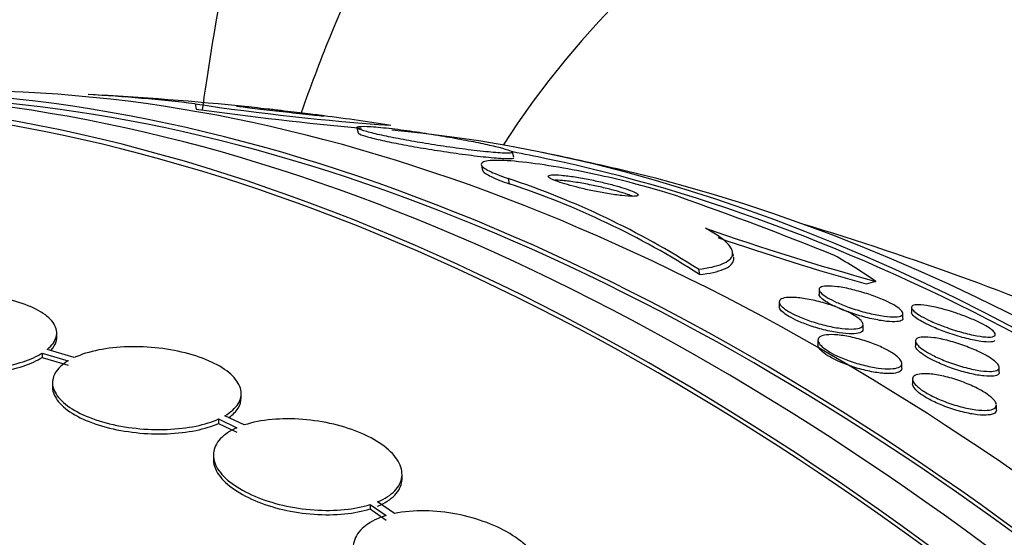
# Model space of a CAD drawing. Units: millimetres. Extents: x 0 to 835, y 0 to 1165.
# Drawn here: x 230 to 239, y 341 to 346 of the extents above; entities that cross this region are included whole.
import ezdxf
from ezdxf import colors
from ezdxf.entities.mleader import LeaderData, LeaderLine
from ezdxf.math import Vec2, Vec3

# ---------------------------------------------------------------- set-up
doc = ezdxf.new("R2010")
doc.units = ezdxf.units.MM
doc.layers.add('DV7_Défaut', color=7, linetype='Continuous')
doc.layers.add('Défaut', color=7, linetype='Continuous')

# ---------------------------------------------------------------- blocks, each defined once
blk = doc.blocks.new('_DOT')
at = {"color": 0}
blk.add_line((0, 0), (-1, 0), dxfattribs=at)
at = {"color": 0, "const_width": 0.333}
blk.add_lwpolyline([(-0.1665, 0, 1), (0.1665, 0, 1)], format="xyb", close=True, dxfattribs=at)
blk = doc.blocks.new('SE6')
at = {"layer": 'DV7_Défaut', "color": 7, "linetype": 'Continuous'}
for p, q in [((231.5838, 345.1987), (231.5949, 345.1483)), ((233.1282, 344.968), (233.1385, 344.9212)), ((234.6238, 344.6892), (234.6128, 344.7387)), ((234.3148, 344.6114), (234.326, 344.561)), ((234.5694, 344.4854), (234.5806, 344.435)), ((236.7202, 343.7459), (236.7087, 343.7975)), ((236.3859, 343.6191), (236.3972, 343.5682)), ((237.5365, 343.4258), (237.5365, 343.3788)), ((237.1563, 343.3064), (237.1563, 343.2615)), ((238.4185, 343.2534), (238.4185, 343.206)), ((238.3365, 343.1509), (238.3365, 343.1964)), ((237.9563, 343.0452), (237.9563, 343.0915)), ((230.2638, 342.9689), (230.2638, 343.0107)), ((237.5263, 342.9431), (237.5263, 342.8967)), ((238.4558, 342.9339), (238.4558, 342.8869)), ((230.125, 342.8185), (230.125, 342.7769)), ((230.125, 342.8185), (230.372, 342.7436)), ((230.125, 342.7769), (230.372, 342.702)), ((230.4317, 342.7752), (230.1736, 342.8534)), ((238.3263, 342.6752), (238.3263, 342.7195)), ((239.2558, 342.6354), (239.2558, 342.6806)), ((230.2236, 342.536), (230.2236, 342.4945)), ((238.4288, 342.5699), (238.4288, 342.525)), ((232.0236, 342.3905), (232.0236, 342.4321)), ((239.2288, 342.2762), (239.2288, 342.3224)), ((232.0534, 342.1322), (231.868, 342.2204)), ((231.8072, 342.1893), (231.8072, 342.1478)), ((231.8072, 342.1893), (231.9831, 342.1056)), ((231.8072, 342.1478), (231.9831, 342.0641)), ((231.7583, 341.8455), (231.7583, 341.8042)), ((233.5583, 341.6203), (233.5583, 341.6619)), ((233.2533, 341.3722), (233.2533, 341.3307)), ((233.2533, 341.3722), (233.4061, 341.2662)), ((233.4857, 341.2865), (233.3247, 341.3982)), ((233.2533, 341.3307), (233.4061, 341.2247))]:
    blk.add_line(p, q, dxfattribs=at)
for centre, radius, start, end in [((229.1228, 316.7736), 28.55, 84.03462, 87.10753), ((229.7132, 329.5603), 15.7499, 83.17907, 86.89574), ((235.1931, 369.4431), 24.5116, 261.53237, 265.92314), ((236.1447, 377.6528), 32.8214, 262.03177, 264.80191), ((229.1228, 316.7736), 28.55, 81.30946, 82.6684), ((229.1228, 316.7736), 28.5, 78.23405, 78.89131), ((229.1228, 316.7736), 28.55, 76.6564, 78.3236), ((232.0568, 336.8793), 8.0104, 57.28633, 71.71935), ((232.0658, 336.8278), 8.0122, 57.27528, 71.70742), ((224.7146, 311.6209), 34.6489, 68.02013, 70.6356), ((244.8017, 367.9569), 25.3604, 250.77871, 254.6296), ((229.1228, 316.7736), 28.5, 66.49, 73.1572), ((244.8467, 367.964), 25.4271, 251.00473, 254.35007)]:
    blk.add_arc(centre, radius, start, end, dxfattribs=at)
for centre, major_axis, ratio, start_param, end_param in [((253.8067, 331.0249), (-15, 25.9808), 0.57735, 3.141943, 6.284431), ((250.9782, 329.3919), (-13, 22.5167), 0.57735, 3.141827, 6.279788), ((248.5034, 327.963), (11.25, -19.4856), 0.57735, 0, 3.429405), ((236.0171, 320.7541), (13.4168, -23.2385), 0.57735, 0.180825, 2.960768), ((236.0171, 320.7541), (13.3902, -23.1925), 0.57735, 0.26037, 2.881222), ((236.9009, 321.2644), (13.1729, -22.8162), 0.57735, 0.274513, 2.86708), ((236.4767, 321.0194), (13.2942, -23.0262), 0.57735, 0.280237, 2.861356), ((237.608, 321.6726), (12.9528, -22.4349), 0.57735, 0.333705, 2.807888), ((236.9009, 321.2644), (13.1458, -22.7692), 0.57735, 0.342208, 2.799385), ((240.0829, 323.1015), (11.988, -20.7639), 0.57735, 0.565025, 2.75744), ((240.0829, 323.1015), (-11.9583, 20.7123), 0.57735, 5.526382, 5.807141), ((240.4365, 323.3056), (11.8227, -20.4775), 0.57735, 0.498917, 2.642675), ((224.3494, 338.3343), (15.0974, 3.3425), 0.391646, 0.350444, 0.408703), ((237.6798, 344.2112), (1.9516, 0.4321), 0.391646, -1.499537, -1.451689)]:
    blk.add_ellipse(centre, major_axis=major_axis, ratio=ratio, start_param=start_param, end_param=end_param, dxfattribs=at)
for points, knots in [([(238.7921, 356.9762), (238.6141, 356.8792), (238.0842, 356.588), (237.1691, 355.9073), (236.1384, 354.9885), (235.1945, 353.9409), (234.3483, 352.786), (233.6007, 351.5218), (232.9558, 350.1527), (232.4175, 348.6824), (231.9901, 347.1169), (231.763, 345.9172), (231.6668, 345.2478), (231.6523, 345.1415)], [0, 0, 0, 0, 0.040208, 0.140741, 0.241269, 0.34234, 0.44446, 0.54803, 0.653307, 0.760371, 0.869117, 0.979287, 1, 1, 1, 1]), ([(238.0383, 351.9332), (237.9843, 351.9059), (237.5754, 351.6992), (236.8033, 351.1477), (235.8233, 350.3212), (234.9307, 349.3602), (234.1358, 348.2939), (233.4395, 347.1185), (232.9406, 346.0432), (232.6811, 345.3569), (232.5956, 345.1129)], [0, 0, 0, 0, 0.0188843, 0.1663955, 0.3136721, 0.4615503, 0.6109191, 0.7624963, 0.9167464, 1, 1, 1, 1]), ([(231.976, 345.1791), (231.976, 345.1788), (231.9787, 345.1782), (231.9844, 345.1772), (231.9943, 345.1755), (232.0136, 345.1728), (232.0412, 345.1692), (232.065, 345.1661), (232.0959, 345.1622), (232.1308, 345.158), (232.163, 345.1541), (232.1996, 345.1498), (232.2374, 345.1454), (232.2755, 345.1409), (232.3159, 345.1363), (232.3555, 345.1318), (232.3983, 345.127), (232.4413, 345.1222), (232.4817, 345.1177), (232.5271, 345.1127), (232.5704, 345.108), (232.609, 345.1038), (232.6523, 345.0992), (232.6909, 345.0951), (232.7222, 345.0919), (232.7559, 345.0884), (232.7821, 345.0858), (232.7981, 345.0843), (232.8101, 345.0832), (232.8166, 345.0828), (232.8165, 345.0831)], [0, 0, 0, 0, 0.063923, 0.063923, 0.063923, 0.175252, 0.175252, 0.175252, 0.271199, 0.271199, 0.271199, 0.359322, 0.359322, 0.359322, 0.448088, 0.448088, 0.448088, 0.544057, 0.544057, 0.544057, 0.651708, 0.651708, 0.651708, 0.772462, 0.772462, 0.772462, 0.902442, 0.902442, 0.902442, 1, 1, 1, 1]), ([(232.8165, 345.0831), (232.8165, 345.0834), (232.8094, 345.0845), (232.7951, 345.0864), (232.7807, 345.0884), (232.7583, 345.0912), (232.7295, 345.0948), (232.7031, 345.0981), (232.6706, 345.1021), (232.6348, 345.1064), (232.601, 345.1105), (232.5635, 345.115), (232.5254, 345.1195), (232.486, 345.1242), (232.445, 345.129), (232.4051, 345.1337), (232.3613, 345.1388), (232.3179, 345.1438), (232.2776, 345.1484), (232.232, 345.1535), (232.1892, 345.1583), (232.1517, 345.1624), (232.1099, 345.167), (232.0736, 345.1708), (232.0454, 345.1736), (232.0157, 345.1765), (231.9942, 345.1785), (231.9836, 345.1791)], [0, 0, 0, 0, 0.107167, 0.107167, 0.107167, 0.215022, 0.215022, 0.215022, 0.313803, 0.313803, 0.313803, 0.406889, 0.406889, 0.406889, 0.502854, 0.502854, 0.502854, 0.608317, 0.608317, 0.608317, 0.727392, 0.727392, 0.727392, 0.860107, 0.860107, 0.860107, 1, 1, 1, 1]), ([(234.6129, 344.7346), (234.6154, 344.7389), (234.6063, 344.7453), (234.5848, 344.7534), (234.5632, 344.7616), (234.5285, 344.772), (234.483, 344.7835), (234.4405, 344.7943), (234.3875, 344.8065), (234.3287, 344.819), (234.2717, 344.8312), (234.2078, 344.8439), (234.1423, 344.8563), (234.0732, 344.8694), (234.0005, 344.8823), (233.9293, 344.8943), (233.8503, 344.9076), (233.7712, 344.92), (233.6969, 344.9309), (233.6133, 344.9432), (233.5337, 344.9538), (233.4633, 344.9621), (233.386, 344.9711), (233.3177, 344.9777), (233.2639, 344.9811), (233.2088, 344.9846), (233.1674, 344.985), (233.1455, 344.9818), (233.125, 344.9788), (233.1211, 344.9726), (233.1368, 344.9635), (233.1505, 344.9556), (233.1797, 344.9451), (233.2227, 344.9331), (233.2605, 344.9226), (233.31, 344.9105), (233.3668, 344.8981), (233.4206, 344.8863), (233.4823, 344.8738), (233.5467, 344.8617), (233.6131, 344.8492), (233.6839, 344.8367), (233.7541, 344.825), (233.8308, 344.8122), (233.9086, 344.8001), (233.9825, 344.7892), (234.0653, 344.7771), (234.1452, 344.7663), (234.2172, 344.7575), (234.2971, 344.7476), (234.3694, 344.7399), (234.4287, 344.7348), (234.4912, 344.7294), (234.5412, 344.7268), (234.5729, 344.7275), (234.5964, 344.728), (234.6104, 344.7304), (234.6129, 344.7346)], [0, 0, 0, 0, 0.048296, 0.048296, 0.048296, 0.096854, 0.096854, 0.096854, 0.142117, 0.142117, 0.142117, 0.185964, 0.185964, 0.185964, 0.232133, 0.232133, 0.232133, 0.283389, 0.283389, 0.283389, 0.341158, 0.341158, 0.341158, 0.404609, 0.404609, 0.404609, 0.469779, 0.469779, 0.469779, 0.530798, 0.530798, 0.530798, 0.583995, 0.583995, 0.583995, 0.630625, 0.630625, 0.630625, 0.674699, 0.674699, 0.674699, 0.720068, 0.720068, 0.720068, 0.769634, 0.769634, 0.769634, 0.825233, 0.825233, 0.825233, 0.886956, 0.886956, 0.886956, 0.952064, 0.952064, 0.952064, 1, 1, 1, 1]), ([(233.1384, 344.9219), (233.1397, 344.9158), (233.1566, 344.9069), (233.1891, 344.8961), (233.2182, 344.8864), (233.2607, 344.8748), (233.313, 344.8624), (233.3607, 344.851), (233.4179, 344.8387), (233.4795, 344.8264), (233.5408, 344.8141), (233.608, 344.8015), (233.676, 344.7896), (233.7487, 344.7768), (233.8239, 344.7644), (233.8967, 344.7531), (233.9777, 344.7405), (234.0576, 344.7289), (234.1314, 344.7189), (234.214, 344.7078), (234.291, 344.6985), (234.3574, 344.6914), (234.4291, 344.6838), (234.4904, 344.6787), (234.5355, 344.6767), (234.5808, 344.6747), (234.611, 344.6757), (234.6211, 344.6802), (234.6238, 344.6814), (234.625, 344.6829), (234.6247, 344.6847)], [0, 0, 0, 0, 0.1099906, 0.1099906, 0.1099906, 0.2079729, 0.2079729, 0.2079729, 0.2972667, 0.2972667, 0.2972667, 0.3861634, 0.3861634, 0.3861634, 0.4813004, 0.4813004, 0.4813004, 0.5873389, 0.5873389, 0.5873389, 0.7061808, 0.7061808, 0.7061808, 0.834924, 0.834924, 0.834924, 0.9644177, 0.9644177, 0.9644177, 1, 1, 1, 1]), ([(236.2033, 344.3097), (236.155, 344.3266), (236.1006, 344.3442), (236.0426, 344.3618), (235.9573, 344.3877), (235.8624, 344.4142), (235.7652, 344.4392), (235.662, 344.4659), (235.5539, 344.4916), (235.4481, 344.5149), (235.3285, 344.5411), (235.2089, 344.5649), (235.097, 344.5848), (234.9719, 344.6071), (234.853, 344.6251), (234.7491, 344.6376), (234.6387, 344.6509), (234.5419, 344.6583), (234.4688, 344.6587), (234.3977, 344.6591), (234.3468, 344.6529), (234.3251, 344.6399), (234.3057, 344.6284), (234.3091, 344.611), (234.338, 344.5891), (234.3629, 344.5702), (234.4077, 344.5474), (234.4686, 344.5228), (234.4984, 344.5108), (234.5323, 344.4982), (234.5694, 344.4854)], [0, 0, 0, 0, 0.062074, 0.062074, 0.062074, 0.153291, 0.153291, 0.153291, 0.250194, 0.250194, 0.250194, 0.359847, 0.359847, 0.359847, 0.482737, 0.482737, 0.482737, 0.613553, 0.613553, 0.613553, 0.74108, 0.74108, 0.74108, 0.854628, 0.854628, 0.854628, 0.952475, 0.952475, 0.952475, 1, 1, 1, 1]), ([(234.3245, 344.5685), (234.3265, 344.5589), (234.3364, 344.5475), (234.3546, 344.5347), (234.3818, 344.5155), (234.4286, 344.4925), (234.491, 344.4679), (234.518, 344.4573), (234.548, 344.4463), (234.5806, 344.435)], [0, 0, 0, 0, 0.3191191, 0.3191191, 0.3191191, 0.7956231, 0.7956231, 0.7956231, 1, 1, 1, 1]), ([(235.8031, 344.3203), (235.8115, 344.3235), (235.8136, 344.3284), (235.8083, 344.3348), (235.803, 344.3411), (235.79, 344.3492), (235.7701, 344.3583), (235.7516, 344.3668), (235.7265, 344.3764), (235.6972, 344.3863), (235.6688, 344.3959), (235.6358, 344.4059), (235.6008, 344.4157), (235.5641, 344.426), (235.5244, 344.4362), (235.4845, 344.4458), (235.4403, 344.4563), (235.3949, 344.4663), (235.3512, 344.4751), (235.3019, 344.485), (235.2535, 344.4937), (235.2093, 344.5006), (235.1605, 344.5082), (235.1154, 344.5139), (235.0777, 344.5173), (235.0387, 344.5207), (235.0064, 344.5216), (234.9847, 344.5198), (234.9643, 344.518), (234.9527, 344.5136), (234.9526, 344.5068), (234.9526, 344.5009), (234.9615, 344.4929), (234.9792, 344.4835), (234.9946, 344.4753), (235.0172, 344.4658), (235.0449, 344.456), (235.0709, 344.4466), (235.1022, 344.4367), (235.1359, 344.427), (235.1706, 344.417), (235.2087, 344.4069), (235.2475, 344.3974), (235.2899, 344.387), (235.334, 344.3771), (235.3769, 344.3682), (235.4252, 344.3582), (235.473, 344.3492), (235.5175, 344.3417), (235.567, 344.3334), (235.6136, 344.3268), (235.6538, 344.3223), (235.6963, 344.3176), (235.7329, 344.3151), (235.7597, 344.3153), (235.7797, 344.3155), (235.7946, 344.3171), (235.8031, 344.3203)], [0, 0, 0, 0, 0.048441, 0.048441, 0.048441, 0.097155, 0.097155, 0.097155, 0.142406, 0.142406, 0.142406, 0.186039, 0.186039, 0.186039, 0.231862, 0.231862, 0.231862, 0.282722, 0.282722, 0.282722, 0.340185, 0.340185, 0.340185, 0.403629, 0.403629, 0.403629, 0.469227, 0.469227, 0.469227, 0.530909, 0.530909, 0.530909, 0.584535, 0.584535, 0.584535, 0.631155, 0.631155, 0.631155, 0.674933, 0.674933, 0.674933, 0.71991, 0.71991, 0.71991, 0.769123, 0.769123, 0.769123, 0.824521, 0.824521, 0.824521, 0.886292, 0.886292, 0.886292, 0.951717, 0.951717, 0.951717, 1, 1, 1, 1]), ([(235.7618, 344.3149), (235.7468, 344.321), (235.7291, 344.3275), (235.7095, 344.3341), (235.6813, 344.3436), (235.6484, 344.3537), (235.6135, 344.3635), (235.5769, 344.3738), (235.5373, 344.384), (235.4975, 344.3936), (235.4533, 344.4042), (235.408, 344.4142), (235.3643, 344.4231), (235.315, 344.433), (235.2666, 344.4418), (235.2223, 344.4488), (235.1735, 344.4565), (235.1283, 344.4623), (235.0904, 344.4658), (235.0593, 344.4686), (235.0323, 344.4698), (235.0116, 344.4693)], [0, 0, 0, 0, 0.088137, 0.088137, 0.088137, 0.215098, 0.215098, 0.215098, 0.348354, 0.348354, 0.348354, 0.496254, 0.496254, 0.496254, 0.663437, 0.663437, 0.663437, 0.848183, 0.848183, 0.848183, 1, 1, 1, 1]), ([(236.3859, 343.6191), (236.4821, 343.6306), (236.5584, 343.6475), (236.669, 343.6929), (236.7024, 343.7215), (236.7186, 343.7885), (236.7014, 343.8279), (236.6152, 343.9138), (236.5465, 343.9606), (236.4526, 344.0103)], [0, 0, 0, 0, 0.25, 0.25, 0.5, 0.5, 0.75, 0.75, 1, 1, 1, 1]), ([(236.3972, 343.5682), (236.4934, 343.5796), (236.5697, 343.5963), (236.6804, 343.6414), (236.7138, 343.67), (236.7246, 343.7142), (236.7246, 343.7256), (236.7219, 343.7376)], [0, 0, 0, 0, 0.430316, 0.430316, 0.860633, 0.860633, 1, 1, 1, 1]), ([(238.3364, 343.1982), (238.3375, 343.1865), (238.3292, 343.1777), (238.313, 343.172), (238.2969, 343.1664), (238.2727, 343.1638), (238.2423, 343.1643), (238.2098, 343.1648), (238.1693, 343.1688), (238.1238, 343.1763), (238.0786, 343.1838), (238.0269, 343.1949), (237.9735, 343.209), (237.925, 343.2218), (237.8734, 343.2376), (237.8244, 343.255), (237.782, 343.27), (237.7402, 343.2866), (237.7035, 343.3032), (237.6707, 343.3181), (237.641, 343.3333), (237.6169, 343.3477), (237.5933, 343.3617), (237.5745, 343.3752), (237.5613, 343.3873), (237.5474, 343.4), (237.5394, 343.4115), (237.5372, 343.421), (237.5347, 343.4317), (237.5393, 343.4402), (237.5499, 343.4464), (237.5618, 343.4534), (237.5815, 343.4575), (237.6073, 343.4587), (237.6356, 343.46), (237.6719, 343.4578), (237.7135, 343.4521), (237.7562, 343.4464), (237.8057, 343.4369), (237.8581, 343.4241), (237.9069, 343.4122), (237.9599, 343.397), (238.0113, 343.3798), (238.056, 343.3649), (238.101, 343.348), (238.1413, 343.3309), (238.1766, 343.3158), (238.2094, 343.3001), (238.2365, 343.2852), (238.2624, 343.2711), (238.2839, 343.2573), (238.2999, 343.2448), (238.3164, 343.2318), (238.3274, 343.2199), (238.3327, 343.2098), (238.3348, 343.2057), (238.3361, 343.2018), (238.3364, 343.1982)], [0, 0, 0, 0, 0.060457, 0.060457, 0.060457, 0.120658, 0.120658, 0.120658, 0.185355, 0.185355, 0.185355, 0.249955, 0.249955, 0.249955, 0.308667, 0.308667, 0.308667, 0.359295, 0.359295, 0.359295, 0.404465, 0.404465, 0.404465, 0.448459, 0.448459, 0.448459, 0.494895, 0.494895, 0.494895, 0.546384, 0.546384, 0.546384, 0.60429, 0.60429, 0.60429, 0.667803, 0.667803, 0.667803, 0.732995, 0.732995, 0.732995, 0.793872, 0.793872, 0.793872, 0.846612, 0.846612, 0.846612, 0.89265, 0.89265, 0.89265, 0.936312, 0.936312, 0.936312, 0.981622, 0.981622, 0.981622, 1, 1, 1, 1]), ([(230.1736, 342.8534), (230.2185, 342.8903), (230.2476, 342.9309), (230.2586, 342.9717), (230.2696, 343.0127), (230.2629, 343.0551), (230.2388, 343.0954), (230.2146, 343.1357), (230.1723, 343.1752), (230.1153, 343.2103), (230.0588, 343.245), (229.9863, 343.2765), (229.9036, 343.302), (229.8226, 343.3268), (229.7296, 343.3466), (229.6325, 343.3595), (229.5374, 343.372), (229.4357, 343.3784), (229.336, 343.3778), (229.2375, 343.3773), (229.1382, 343.3701), (229.0463, 343.3569), (228.9542, 343.3436), (228.8669, 343.324), (228.7914, 343.2996), (228.7149, 343.2748), (228.6484, 343.2446), (228.5968, 343.2113)], [0, 0, 0, 0, 0.114182, 0.114182, 0.114182, 0.22856, 0.22856, 0.22856, 0.343235, 0.343235, 0.343235, 0.456651, 0.456651, 0.456651, 0.567656, 0.567656, 0.567656, 0.67624, 0.67624, 0.67624, 0.783483, 0.783483, 0.783483, 0.890995, 0.890995, 0.890995, 1, 1, 1, 1]), ([(237.9561, 343.0946), (237.9577, 343.0814), (237.9502, 343.0706), (237.9351, 343.0629), (237.92, 343.0553), (237.8969, 343.0505), (237.8679, 343.0488), (237.8369, 343.047), (237.7983, 343.0486), (237.7549, 343.0537), (237.7112, 343.0589), (237.6613, 343.0677), (237.6097, 343.0798), (237.5616, 343.091), (237.5103, 343.1054), (237.4611, 343.1218), (237.4176, 343.1363), (237.3744, 343.1529), (237.3361, 343.1699), (237.3015, 343.1853), (237.2699, 343.2015), (237.244, 343.217), (237.2191, 343.2321), (237.1988, 343.2469), (237.1844, 343.2605), (237.1695, 343.2745), (237.1605, 343.2876), (237.1575, 343.2988), (237.1542, 343.311), (237.1579, 343.3214), (237.1677, 343.3294), (237.1785, 343.3383), (237.197, 343.3446), (237.2215, 343.3479), (237.2481, 343.3515), (237.2825, 343.3518), (237.3221, 343.3486), (237.3629, 343.3453), (237.4104, 343.3383), (237.4607, 343.3279), (237.5086, 343.318), (237.5607, 343.3047), (237.6118, 343.2889), (237.6573, 343.2748), (237.7035, 343.2583), (237.7454, 343.2411), (237.7825, 343.2257), (237.8173, 343.2093), (237.8465, 343.1932), (237.874, 343.1781), (237.8973, 343.163), (237.9148, 343.149), (237.9325, 343.1347), (237.9447, 343.1213), (237.951, 343.1095), (237.9538, 343.1042), (237.9555, 343.0993), (237.9561, 343.0946)], [0, 0, 0, 0, 0.058945, 0.058945, 0.058945, 0.117657, 0.117657, 0.117657, 0.180328, 0.180328, 0.180328, 0.243536, 0.243536, 0.243536, 0.302404, 0.302404, 0.302404, 0.3545, 0.3545, 0.3545, 0.40139, 0.40139, 0.40139, 0.446609, 0.446609, 0.446609, 0.493488, 0.493488, 0.493488, 0.544511, 0.544511, 0.544511, 0.601024, 0.601024, 0.601024, 0.662549, 0.662549, 0.662549, 0.726059, 0.726059, 0.726059, 0.786667, 0.786667, 0.786667, 0.840725, 0.840725, 0.840725, 0.888639, 0.888639, 0.888639, 0.933762, 0.933762, 0.933762, 0.979732, 0.979732, 0.979732, 1, 1, 1, 1]), ([(238.3365, 343.149), (238.3364, 343.143), (238.3338, 343.1378), (238.3286, 343.1335), (238.3195, 343.1258), (238.3024, 343.1208), (238.2791, 343.1187), (238.2536, 343.1164), (238.2199, 343.1175), (238.1807, 343.1218), (238.14, 343.1264), (238.0921, 343.1346), (238.0407, 343.1461), (237.9922, 343.157), (237.939, 343.1713), (237.8866, 343.1879), (237.8408, 343.2023), (237.794, 343.219), (237.7516, 343.2363), (237.7146, 343.2514), (237.6797, 343.2674), (237.6504, 343.2827), (237.6229, 343.2971), (237.5995, 343.3114), (237.5817, 343.3244), (237.5635, 343.3378), (237.5506, 343.3502), (237.5435, 343.3609), (237.5388, 343.368), (237.5365, 343.3745), (237.5365, 343.3803)], [0, 0, 0, 0, 0.064504, 0.064504, 0.064504, 0.179654, 0.179654, 0.179654, 0.305703, 0.305703, 0.305703, 0.436514, 0.436514, 0.436514, 0.560188, 0.560188, 0.560188, 0.668214, 0.668214, 0.668214, 0.762141, 0.762141, 0.762141, 0.850008, 0.850008, 0.850008, 0.939879, 0.939879, 0.939879, 1, 1, 1, 1]), ([(237.9561, 343.0422), (237.9548, 343.0296), (237.9442, 343.0197), (237.926, 343.0131), (237.9078, 343.0065), (237.8816, 343.0028), (237.8496, 343.0024), (237.8158, 343.0019), (237.7744, 343.005), (237.7288, 343.0115), (237.6835, 343.018), (237.6324, 343.0282), (237.5803, 343.0414), (237.5325, 343.0535), (237.4821, 343.0686), (237.4346, 343.0854), (237.3926, 343.1003), (237.3516, 343.117), (237.3157, 343.1338), (237.283, 343.1492), (237.2536, 343.1651), (237.2301, 343.1803), (237.207, 343.1952), (237.1889, 343.2097), (237.1766, 343.2228), (237.1638, 343.2366), (237.1571, 343.2492), (237.1564, 343.2599), (237.1563, 343.2605), (237.1563, 343.2611), (237.1563, 343.2618)], [0, 0, 0, 0, 0.120763, 0.120763, 0.120763, 0.241105, 0.241105, 0.241105, 0.368524, 0.368524, 0.368524, 0.4951, 0.4951, 0.4951, 0.611347, 0.611347, 0.611347, 0.713912, 0.713912, 0.713912, 0.807185, 0.807185, 0.807185, 0.898481, 0.898481, 0.898481, 0.994251, 0.994251, 0.994251, 1, 1, 1, 1]), ([(239.2137, 342.985), (239.2044, 342.9755), (239.1813, 342.9711), (239.1482, 342.9717), (239.12, 342.9722), (239.084, 342.9763), (239.0425, 342.9838), (238.9991, 342.9916), (238.9484, 343.0033), (238.8946, 343.0184), (238.8448, 343.0324), (238.7905, 343.0497), (238.7377, 343.069), (238.6928, 343.0853), (238.6475, 343.1037), (238.6071, 343.122), (238.5724, 343.1377), (238.5403, 343.1539), (238.5138, 343.169), (238.4888, 343.1833), (238.4682, 343.197), (238.4529, 343.2092), (238.4371, 343.2218), (238.4268, 343.2332), (238.4219, 343.2426), (238.4165, 343.2531), (238.4176, 343.2615), (238.4245, 343.2676), (238.4324, 343.2745), (238.4478, 343.2786), (238.4691, 343.2798), (238.4932, 343.2811), (238.5253, 343.2788), (238.5631, 343.2732), (238.6033, 343.2671), (238.651, 343.2571), (238.7026, 343.2436), (238.7521, 343.2306), (238.8069, 343.214), (238.8615, 343.195), (238.9011, 343.1812), (238.9415, 343.1658), (238.9795, 343.1499), (239.0176, 343.134), (239.0542, 343.1172), (239.0857, 343.1011), (239.1147, 343.0863), (239.1401, 343.0716), (239.1601, 343.0583), (239.18, 343.0451), (239.195, 343.0329), (239.2046, 343.0224), (239.2151, 343.0109), (239.2194, 343.0013), (239.2183, 342.9937), (239.2178, 342.9904), (239.2162, 342.9875), (239.2137, 342.985)], [0, 0, 0, 0, 0.075874, 0.075874, 0.075874, 0.139909, 0.139909, 0.139909, 0.207187, 0.207187, 0.207187, 0.269673, 0.269673, 0.269673, 0.322759, 0.322759, 0.322759, 0.36813, 0.36813, 0.36813, 0.410723, 0.410723, 0.410723, 0.454937, 0.454937, 0.454937, 0.503989, 0.503989, 0.503989, 0.559985, 0.559985, 0.559985, 0.623128, 0.623128, 0.623128, 0.690266, 0.690266, 0.690266, 0.754745, 0.754745, 0.754745, 0.801233, 0.801233, 0.801233, 0.847968, 0.847968, 0.847968, 0.890884, 0.890884, 0.890884, 0.933642, 0.933642, 0.933642, 0.980042, 0.980042, 0.980042, 1, 1, 1, 1]), ([(228.5493, 343.1763), (228.5055, 343.1392), (228.4777, 343.0986), (228.4679, 343.0576), (228.4581, 343.0166), (228.4662, 342.9742), (228.4916, 342.9339), (228.517, 342.8936), (228.5604, 342.8542), (228.6186, 342.8193), (228.6761, 342.7847), (228.7495, 342.7535), (228.8329, 342.7284), (228.9146, 342.7038), (229.0081, 342.6844), (229.1054, 342.672), (229.2008, 342.6598), (229.3026, 342.6539), (229.4022, 342.6549), (229.5007, 342.656), (229.5998, 342.6637), (229.6913, 342.6774), (229.7831, 342.6912), (229.8698, 342.7115), (229.9446, 342.7364), (230.0148, 342.7597), (230.0762, 342.7878), (230.125, 342.8185)], [0, 0, 0, 0, 0.115202, 0.115202, 0.115202, 0.2306, 0.2306, 0.2306, 0.346198, 0.346198, 0.346198, 0.460423, 0.460423, 0.460423, 0.572214, 0.572214, 0.572214, 0.681651, 0.681651, 0.681651, 0.789836, 0.789836, 0.789836, 0.898339, 0.898339, 0.898339, 1, 1, 1, 1]), ([(239.2149, 342.9384), (239.2068, 342.9285), (239.1847, 342.9238), (239.1526, 342.924), (239.1254, 342.9242), (239.0903, 342.9279), (239.0497, 342.935), (239.007, 342.9425), (238.9568, 342.9539), (238.9033, 342.9687), (238.8535, 342.9824), (238.799, 342.9996), (238.7457, 343.0188), (238.7003, 343.0352), (238.6543, 343.0536), (238.6131, 343.0721), (238.5779, 343.0879), (238.5451, 343.1042), (238.5179, 343.1195), (238.4925, 343.1338), (238.4713, 343.1476), (238.4555, 343.16), (238.4392, 343.1727), (238.4282, 343.1841), (238.4228, 343.1937), (238.4199, 343.1988), (238.4185, 343.2035), (238.4185, 343.2076)], [0, 0, 0, 0, 0.158287, 0.158287, 0.158287, 0.291232, 0.291232, 0.291232, 0.431826, 0.431826, 0.431826, 0.563179, 0.563179, 0.563179, 0.675018, 0.675018, 0.675018, 0.770226, 0.770226, 0.770226, 0.85905, 0.85905, 0.85905, 0.950839, 0.950839, 0.950839, 1, 1, 1, 1]), ([(228.4639, 342.9818), (228.4638, 342.9517), (228.4732, 342.9214), (228.4916, 342.8922), (228.517, 342.8519), (228.5605, 342.8126), (228.6187, 342.7776), (228.6761, 342.7431), (228.7496, 342.7119), (228.833, 342.6868), (228.9147, 342.6622), (229.0082, 342.6429), (229.1056, 342.6304), (229.2009, 342.6183), (229.3027, 342.6124), (229.4023, 342.6134), (229.5008, 342.6145), (229.5999, 342.6222), (229.6914, 342.6359), (229.7832, 342.6497), (229.8698, 342.6699), (229.9446, 342.6948), (230.0148, 342.7182), (230.0762, 342.7462), (230.125, 342.7769)], [0, 0, 0, 0, 0.0981272, 0.0981272, 0.0981272, 0.2336496, 0.2336496, 0.2336496, 0.3675555, 0.3675555, 0.3675555, 0.4985981, 0.4985981, 0.4985981, 0.6268714, 0.6268714, 0.6268714, 0.7536733, 0.7536733, 0.7536733, 0.880849, 0.880849, 0.880849, 1, 1, 1, 1]), ([(230.2084, 342.8444), (230.2338, 342.872), (230.2507, 342.9009), (230.2586, 342.93), (230.262, 342.9427), (230.2637, 342.9556), (230.2637, 342.9684)], [0, 0, 0, 0, 0.695716, 0.695716, 0.695716, 1, 1, 1, 1]), ([(238.326, 342.7145), (238.3239, 342.7007), (238.3129, 342.6897), (238.2946, 342.682), (238.2763, 342.6743), (238.2503, 342.6697), (238.2188, 342.6685), (238.1853, 342.6672), (238.1447, 342.6696), (238.1001, 342.6757), (238.0552, 342.6817), (238.0048, 342.6917), (237.9534, 342.705), (237.9052, 342.7174), (237.8546, 342.7332), (237.8068, 342.7509), (237.7639, 342.7669), (237.722, 342.7849), (237.6854, 342.8034), (237.6521, 342.8201), (237.6222, 342.8377), (237.5983, 342.8546), (237.5753, 342.8709), (237.5572, 342.887), (237.5452, 342.9015), (237.5328, 342.9166), (237.5266, 342.9305), (237.5263, 342.9424), (237.5261, 342.9553), (237.5328, 342.9661), (237.5455, 342.9744), (237.5594, 342.9835), (237.5809, 342.9896), (237.608, 342.9927), (237.6373, 342.996), (237.6739, 342.9956), (237.7151, 342.9917), (237.7574, 342.9876), (237.8058, 342.9796), (237.8563, 342.9681), (237.9045, 342.9571), (237.9562, 342.9425), (238.0062, 342.9254), (238.0512, 342.91), (238.0963, 342.8921), (238.1365, 342.8734), (238.1727, 342.8566), (238.206, 342.8387), (238.2333, 342.8213), (238.2592, 342.8049), (238.2805, 342.7885), (238.2957, 342.7733), (238.3112, 342.7579), (238.3209, 342.7435), (238.3245, 342.7309), (238.3262, 342.7251), (238.3267, 342.7196), (238.326, 342.7145)], [0, 0, 0, 0, 0.058579, 0.058579, 0.058579, 0.116943, 0.116943, 0.116943, 0.178899, 0.178899, 0.178899, 0.241349, 0.241349, 0.241349, 0.299858, 0.299858, 0.299858, 0.35217, 0.35217, 0.35217, 0.39962, 0.39962, 0.39962, 0.445428, 0.445428, 0.445428, 0.492731, 0.492731, 0.492731, 0.543885, 0.543885, 0.543885, 0.600149, 0.600149, 0.600149, 0.661048, 0.661048, 0.661048, 0.723779, 0.723779, 0.723779, 0.783889, 0.783889, 0.783889, 0.838039, 0.838039, 0.838039, 0.886489, 0.886489, 0.886489, 0.932245, 0.932245, 0.932245, 0.978704, 0.978704, 0.978704, 1, 1, 1, 1]), ([(239.2557, 342.6814), (239.2562, 342.6686), (239.2475, 342.6588), (239.2313, 342.6526), (239.2151, 342.6463), (239.1912, 342.6433), (239.1616, 342.6436), (239.1295, 342.6439), (239.0898, 342.6481), (239.0456, 342.6559), (239.0004, 342.6638), (238.9491, 342.6758), (238.896, 342.6912), (238.8467, 342.7055), (238.7941, 342.7232), (238.7441, 342.7428), (238.7005, 342.7598), (238.6575, 342.7789), (238.6197, 342.798), (238.5864, 342.8149), (238.5563, 342.8323), (238.5321, 342.8487), (238.509, 342.8644), (238.4907, 342.8795), (238.478, 342.893), (238.465, 342.907), (238.4577, 342.9196), (238.4561, 342.9301), (238.4544, 342.9417), (238.4594, 342.9511), (238.4702, 342.9579), (238.4823, 342.9655), (238.5018, 342.9701), (238.527, 342.9716), (238.5549, 342.9733), (238.5904, 342.9711), (238.6309, 342.9654), (238.6732, 342.9594), (238.7221, 342.9493), (238.7738, 342.9356), (238.8231, 342.9225), (238.8767, 342.9057), (238.9289, 342.8865), (238.9748, 342.8696), (239.0212, 342.8503), (239.0627, 342.8305), (239.0988, 342.8134), (239.1322, 342.7953), (239.1598, 342.7782), (239.1854, 342.7623), (239.2067, 342.7467), (239.2222, 342.7326), (239.2379, 342.7183), (239.2482, 342.7051), (239.2528, 342.6939), (239.2546, 342.6895), (239.2556, 342.6853), (239.2557, 342.6814)], [0, 0, 0, 0, 0.058913, 0.058913, 0.058913, 0.117539, 0.117539, 0.117539, 0.181232, 0.181232, 0.181232, 0.246325, 0.246325, 0.246325, 0.306914, 0.306914, 0.306914, 0.359561, 0.359561, 0.359561, 0.405818, 0.405818, 0.405818, 0.449815, 0.449815, 0.449815, 0.495392, 0.495392, 0.495392, 0.545404, 0.545404, 0.545404, 0.601585, 0.601585, 0.601585, 0.663796, 0.663796, 0.663796, 0.728971, 0.728971, 0.728971, 0.791419, 0.791419, 0.791419, 0.846342, 0.846342, 0.846342, 0.893822, 0.893822, 0.893822, 0.937765, 0.937765, 0.937765, 0.982396, 0.982396, 0.982396, 1, 1, 1, 1]), ([(231.868, 342.2204), (231.9254, 342.2539), (231.9687, 342.293), (231.9945, 342.3345), (232.0203, 342.3762), (232.0291, 342.4214), (232.0201, 342.4665), (232.011, 342.5114), (231.9839, 342.5574), (231.9408, 342.6006), (231.8982, 342.6432), (231.8388, 342.6842), (231.7675, 342.7202), (231.6974, 342.7555), (231.6138, 342.7869), (231.5236, 342.8116), (231.4346, 342.836), (231.3369, 342.8546), (231.2385, 342.8659), (231.1403, 342.8771), (231.0389, 342.8814), (230.9424, 342.8784), (230.8451, 342.8754), (230.7502, 342.865), (230.6652, 342.8481), (230.577, 342.8305), (230.497, 342.8055), (230.4317, 342.7752)], [0, 0, 0, 0, 0.113241, 0.113241, 0.113241, 0.226891, 0.226891, 0.226891, 0.340171, 0.340171, 0.340171, 0.451901, 0.451901, 0.451901, 0.561682, 0.561682, 0.561682, 0.670012, 0.670012, 0.670012, 0.778011, 0.778011, 0.778011, 0.886903, 0.886903, 0.886903, 1, 1, 1, 1]), ([(238.3263, 342.6736), (238.3262, 342.665), (238.323, 342.6574), (238.317, 342.6509), (238.3072, 342.6406), (238.2899, 342.6329), (238.2665, 342.6283), (238.2414, 342.6233), (238.2088, 342.6217), (238.1712, 342.6236), (238.1318, 342.6255), (238.0859, 342.6314), (238.0371, 342.6408), (237.9896, 342.65), (237.9378, 342.663), (237.8866, 342.6787), (237.84, 342.6931), (237.7924, 342.7104), (237.749, 342.7289), (237.7101, 342.7455), (237.6734, 342.7635), (237.6425, 342.7814), (237.6138, 342.7981), (237.5892, 342.8151), (237.5707, 342.831), (237.5523, 342.8468), (237.5393, 342.862), (237.5325, 342.8754), (237.5283, 342.8836), (237.5263, 342.8912), (237.5263, 342.8982)], [0, 0, 0, 0, 0.069423, 0.069423, 0.069423, 0.180693, 0.180693, 0.180693, 0.300625, 0.300625, 0.300625, 0.426078, 0.426078, 0.426078, 0.548448, 0.548448, 0.548448, 0.660033, 0.660033, 0.660033, 0.759581, 0.759581, 0.759581, 0.852064, 0.852064, 0.852064, 0.944192, 0.944192, 0.944192, 1, 1, 1, 1]), ([(239.2557, 342.6334), (239.2557, 342.627), (239.2533, 342.6214), (239.2489, 342.6167), (239.2405, 342.6079), (239.2246, 342.602), (239.2028, 342.5991), (239.1788, 342.5959), (239.1471, 342.5963), (239.1101, 342.6001), (239.0708, 342.6042), (239.0244, 342.6124), (238.9746, 342.6241), (238.926, 342.6356), (238.8725, 342.6509), (238.8193, 342.669), (238.7718, 342.6852), (238.7229, 342.7041), (238.6783, 342.724), (238.6396, 342.7412), (238.603, 342.7597), (238.5721, 342.7776), (238.5439, 342.7939), (238.5198, 342.8102), (238.5015, 342.8251), (238.4833, 342.84), (238.4704, 342.8539), (238.4631, 342.866), (238.4581, 342.8742), (238.4558, 342.8818), (238.4558, 342.8884)], [0, 0, 0, 0, 0.059373, 0.059373, 0.059373, 0.17041, 0.17041, 0.17041, 0.292757, 0.292757, 0.292757, 0.422942, 0.422942, 0.422942, 0.550097, 0.550097, 0.550097, 0.66364, 0.66364, 0.66364, 0.761647, 0.761647, 0.761647, 0.850736, 0.850736, 0.850736, 0.93932, 0.93932, 0.93932, 1, 1, 1, 1]), ([(230.372, 342.7436), (230.3159, 342.7098), (230.2739, 342.6703), (230.2496, 342.6286), (230.2251, 342.5867), (230.2178, 342.5412), (230.2283, 342.496), (230.2388, 342.451), (230.2673, 342.405), (230.3118, 342.3619), (230.3556, 342.3195), (230.4161, 342.2786), (230.4884, 342.243), (230.5595, 342.208), (230.6439, 342.1771), (230.7346, 342.1529), (230.8241, 342.1289), (230.9223, 342.1109), (231.0209, 342.1003), (231.1192, 342.0896), (231.2206, 342.0861), (231.3169, 342.0897), (231.4139, 342.0934), (231.5084, 342.1045), (231.5927, 342.1221), (231.6731, 342.1388), (231.7462, 342.1618), (231.8072, 342.1893)], [0, 0, 0, 0, 0.114352, 0.114352, 0.114352, 0.229095, 0.229095, 0.229095, 0.343393, 0.343393, 0.343393, 0.456085, 0.456085, 0.456085, 0.566848, 0.566848, 0.566848, 0.676226, 0.676226, 0.676226, 0.78533, 0.78533, 0.78533, 0.895351, 0.895351, 0.895351, 1, 1, 1, 1]), ([(231.8587, 338.7438), (231.045, 339.4561), (230.3905, 340.1452), (229.7737, 340.9788), (229.6612, 341.1434), (229.4604, 341.4641), (229.3716, 341.6208), (229.1393, 342.0805), (229.0296, 342.3727), (228.9655, 342.6502)], [0, 0, 0, 0, 0.5, 0.5, 0.625, 0.625, 0.75, 0.75, 1, 1, 1, 1]), ([(239.2288, 342.3243), (239.2296, 342.3094), (239.2217, 342.2973), (239.2066, 342.2887), (239.1916, 342.2801), (239.169, 342.2747), (239.141, 342.2727), (239.1108, 342.2705), (239.0733, 342.2721), (239.0316, 342.2775), (238.9884, 342.2831), (238.9392, 342.2929), (238.8882, 342.3063), (238.8392, 342.3192), (238.7869, 342.3359), (238.7366, 342.3551), (238.6914, 342.3724), (238.6464, 342.3923), (238.6065, 342.4129), (238.5711, 342.4312), (238.5386, 342.4505), (238.5123, 342.4692), (238.4876, 342.4867), (238.4677, 342.504), (238.4539, 342.5199), (238.4399, 342.5358), (238.4318, 342.5506), (238.4295, 342.5634), (238.4271, 342.577), (238.4313, 342.5886), (238.4413, 342.5975), (238.4523, 342.6074), (238.4705, 342.6144), (238.4942, 342.6182), (238.5202, 342.6224), (238.5535, 342.6229), (238.5915, 342.6197), (238.6316, 342.6163), (238.6781, 342.6087), (238.7272, 342.5973), (238.7756, 342.5861), (238.8282, 342.5709), (238.8798, 342.5527), (238.927, 342.5361), (238.975, 342.5164), (239.0185, 342.4956), (239.057, 342.4773), (239.0931, 342.4574), (239.1231, 342.438), (239.1507, 342.4203), (239.1739, 342.4024), (239.191, 342.3859), (239.2079, 342.3695), (239.2193, 342.3541), (239.2248, 342.3407), (239.2272, 342.3349), (239.2285, 342.3294), (239.2288, 342.3243)], [0, 0, 0, 0, 0.05683, 0.05683, 0.05683, 0.113392, 0.113392, 0.113392, 0.174511, 0.174511, 0.174511, 0.238014, 0.238014, 0.238014, 0.299106, 0.299106, 0.299106, 0.353996, 0.353996, 0.353996, 0.402686, 0.402686, 0.402686, 0.44821, 0.44821, 0.44821, 0.494108, 0.494108, 0.494108, 0.54322, 0.54322, 0.54322, 0.597404, 0.597404, 0.597404, 0.657032, 0.657032, 0.657032, 0.720173, 0.720173, 0.720173, 0.782497, 0.782497, 0.782497, 0.839424, 0.839424, 0.839424, 0.889592, 0.889592, 0.889592, 0.935455, 0.935455, 0.935455, 0.980742, 0.980742, 0.980742, 1, 1, 1, 1]), ([(230.2236, 342.4948), (230.2236, 342.4814), (230.2252, 342.468), (230.2283, 342.4546), (230.2388, 342.4096), (230.2674, 342.3636), (230.3118, 342.3205), (230.3556, 342.2781), (230.4162, 342.2373), (230.4885, 342.2017), (230.5595, 342.1667), (230.644, 342.1357), (230.7346, 342.1115), (230.8242, 342.0876), (230.9224, 342.0696), (231.0209, 342.0589), (231.1192, 342.0483), (231.2206, 342.0447), (231.3169, 342.0484), (231.4139, 342.052), (231.5084, 342.0631), (231.5927, 342.0807), (231.6731, 342.0974), (231.7462, 342.1204), (231.8072, 342.1478)], [0, 0, 0, 0, 0.042331, 0.042331, 0.042331, 0.184334, 0.184334, 0.184334, 0.324334, 0.324334, 0.324334, 0.46193, 0.46193, 0.46193, 0.597799, 0.597799, 0.597799, 0.733327, 0.733327, 0.733327, 0.869998, 0.869998, 0.869998, 1, 1, 1, 1]), ([(239.2287, 342.2734), (239.2277, 342.259), (239.2178, 342.2476), (239.2007, 342.2397), (239.1837, 342.2319), (239.1592, 342.2274), (239.1293, 342.2263), (239.0971, 342.225), (239.0578, 342.2278), (239.0145, 342.2343), (238.97, 342.2409), (238.9198, 342.2518), (238.8682, 342.2662), (238.8191, 342.2799), (238.7673, 342.2973), (238.7179, 342.317), (238.6737, 342.3346), (238.6302, 342.3546), (238.592, 342.3751), (238.558, 342.3934), (238.5272, 342.4125), (238.5027, 342.4308), (238.4794, 342.4482), (238.461, 342.4652), (238.4488, 342.4806), (238.4362, 342.4963), (238.4296, 342.5107), (238.4289, 342.5229), (238.4289, 342.5237), (238.4288, 342.5245), (238.4288, 342.5253)], [0, 0, 0, 0, 0.115742, 0.115742, 0.115742, 0.230963, 0.230963, 0.230963, 0.355092, 0.355092, 0.355092, 0.48292, 0.48292, 0.48292, 0.604604, 0.604604, 0.604604, 0.713263, 0.713263, 0.713263, 0.80996, 0.80996, 0.80996, 0.90123, 0.90123, 0.90123, 0.994103, 0.994103, 0.994103, 1, 1, 1, 1]), ([(231.9064, 342.2036), (231.9449, 342.231), (231.9748, 342.2613), (231.9945, 342.2929), (232.0137, 342.3239), (232.0235, 342.3569), (232.0235, 342.3903)], [0, 0, 0, 0, 0.505178, 0.505178, 0.505178, 1, 1, 1, 1]), ([(231.9831, 342.1056), (231.9158, 342.0763), (231.8609, 342.0396), (231.823, 341.9986), (231.785, 341.9575), (231.763, 341.9109), (231.759, 341.8627), (231.755, 341.8148), (231.7687, 341.764), (231.7992, 341.7145), (231.8292, 341.6658), (231.8762, 341.6171), (231.9365, 341.5725), (231.996, 341.5284), (232.0701, 341.4871), (232.1525, 341.4521), (232.2345, 341.4173), (232.3271, 341.3876), (232.4225, 341.3656), (232.5183, 341.3434), (232.6197, 341.3283), (232.7184, 341.3213), (232.8183, 341.3142), (232.9181, 341.3154), (233.0099, 341.3244), (233.0983, 341.3332), (233.1814, 341.3495), (233.2533, 341.3722)], [0, 0, 0, 0, 0.113892, 0.113892, 0.113892, 0.227918, 0.227918, 0.227918, 0.340994, 0.340994, 0.340994, 0.452334, 0.452334, 0.452334, 0.562232, 0.562232, 0.562232, 0.671592, 0.671592, 0.671592, 0.781518, 0.781518, 0.781518, 0.892862, 0.892862, 0.892862, 1, 1, 1, 1]), ([(233.3247, 341.3982), (233.3931, 341.427), (233.4493, 341.4631), (233.4886, 341.5037), (233.528, 341.5443), (233.5515, 341.5905), (233.557, 341.6385), (233.5624, 341.6861), (233.5502, 341.7368), (233.5212, 341.7863), (233.4926, 341.835), (233.4468, 341.8839), (233.3876, 341.9288), (233.3292, 341.9731), (233.2561, 342.0148), (233.1745, 342.0503), (233.0933, 342.0857), (233.0014, 342.1159), (232.9064, 342.1386), (232.8109, 342.1615), (232.7097, 342.1773), (232.6111, 342.185), (232.5111, 342.1929), (232.411, 342.1925), (232.3187, 342.1842), (232.2218, 342.1755), (232.1307, 342.1576), (232.0534, 342.1322)], [0, 0, 0, 0, 0.112821, 0.112821, 0.112821, 0.225772, 0.225772, 0.225772, 0.337818, 0.337818, 0.337818, 0.448129, 0.448129, 0.448129, 0.556948, 0.556948, 0.556948, 0.665172, 0.665172, 0.665172, 0.773929, 0.773929, 0.773929, 0.884099, 0.884099, 0.884099, 1, 1, 1, 1]), ([(231.7583, 341.8051), (231.7583, 341.7621), (231.7721, 341.7171), (231.7992, 341.6732), (231.8292, 341.6245), (231.8762, 341.5758), (231.9365, 341.5312), (231.9961, 341.4871), (232.0701, 341.4459), (232.1525, 341.4109), (232.2346, 341.376), (232.3271, 341.3463), (232.4225, 341.3243), (232.5184, 341.3021), (232.6197, 341.2869), (232.7184, 341.28), (232.8183, 341.2729), (232.9181, 341.274), (233.0099, 341.283), (233.0983, 341.2918), (233.1814, 341.3081), (233.2533, 341.3307)], [0, 0, 0, 0, 0.132239, 0.132239, 0.132239, 0.27885, 0.27885, 0.27885, 0.423555, 0.423555, 0.423555, 0.56755, 0.56755, 0.56755, 0.712292, 0.712292, 0.712292, 0.858909, 0.858909, 0.858909, 1, 1, 1, 1]), ([(233.3247, 341.3567), (233.3931, 341.3854), (233.4493, 341.4215), (233.4886, 341.4621), (233.528, 341.5027), (233.5515, 341.5489), (233.557, 341.5969), (233.5579, 341.6042), (233.5583, 341.6116), (233.5583, 341.6191)], [0, 0, 0, 0, 0.4642202, 0.4642202, 0.4642202, 0.9289734, 0.9289734, 0.9289734, 1, 1, 1, 1]), ([(233.4061, 341.2662), (233.3294, 341.2429), (233.2629, 341.2108), (233.2121, 341.1723), (233.1613, 341.1338), (233.125, 341.0879), (233.1064, 341.0383), (233.0881, 340.9893), (233.0867, 340.9354), (233.1025, 340.8812), (233.118, 340.8278), (233.1507, 340.7726), (233.1978, 340.7202), (233.2445, 340.6683), (233.3066, 340.6176), (233.379, 340.5725), (233.4516, 340.5273), (233.5364, 340.4863), (233.6265, 340.4528), (233.7178, 340.4189), (233.8168, 340.3918), (233.9157, 340.3735), (234.0163, 340.3549), (234.1194, 340.3448), (234.2168, 340.3441), (234.3121, 340.3434), (234.4044, 340.3516), (234.4867, 340.368)], [0, 0, 0, 0, 0.112973, 0.112973, 0.112973, 0.226112, 0.226112, 0.226112, 0.337872, 0.337872, 0.337872, 0.447867, 0.447867, 0.447867, 0.556962, 0.556962, 0.556962, 0.666369, 0.666369, 0.666369, 0.777145, 0.777145, 0.777145, 0.889792, 0.889792, 0.889792, 1, 1, 1, 1]), ([(234.5671, 340.3876), (234.6448, 340.4101), (234.7125, 340.4415), (234.7645, 340.4794), (234.8166, 340.5173), (234.8543, 340.5627), (234.8742, 340.6119), (234.8939, 340.6605), (234.8968, 340.7141), (234.8823, 340.7683), (234.8681, 340.8215), (234.8367, 340.8768), (234.7908, 340.9294), (234.7453, 340.9815), (234.6842, 341.0324), (234.6128, 341.078), (234.5411, 341.1236), (234.4571, 341.1652), (234.3676, 341.1993), (234.277, 341.2338), (234.1783, 341.2617), (234.0796, 341.2807), (233.9792, 341.3001), (233.876, 341.311), (233.7783, 341.3125), (233.6746, 341.314), (233.574, 341.3051), (233.4857, 341.2865)], [0, 0, 0, 0, 0.111998, 0.111998, 0.111998, 0.22416, 0.22416, 0.22416, 0.334952, 0.334952, 0.334952, 0.443934, 0.443934, 0.443934, 0.551948, 0.551948, 0.551948, 0.660231, 0.660231, 0.660231, 0.769877, 0.769877, 0.769877, 0.881403, 0.881403, 0.881403, 1, 1, 1, 1])]:
    blk.add_open_spline(points, degree=3, knots=knots, dxfattribs=at)

msp = doc.modelspace()

# ---------------------------------------------------------------- block references
at = {"layer": 'Défaut'}
msp.add_blockref('SE6', (0, 0), dxfattribs=at)

# ---------------------------------------------------------------- leaders
at = {"layer": 'Défaut', "color": 7, "linetype": 'Continuous'}
ml = msp.add_multileader_mtext('Standard', dxfattribs=at)
ml.set_content('{\\pxsm0.9;\\fSolid Edge ISO|b1||i0||c0|p34;\\W1.;01/02/2018\\P}', color=256)
ml.set_leader_properties()
ml.set_arrow_properties(name='DOT')
ml.build(insert=Vec2(0, 0))
ml.multileader.update_dxf_attribs({"leader_type": 0, "dogleg_length": 0, "arrow_head_size": 12})
ctx = ml.context
ctx.base_point, ctx.char_height, ctx.arrow_head_size, ctx.landing_gap_size = Vec3(747.0161, 1157.4602), 12, 12, 4.2
notes = []
notes.append((ctx, [(0, (0, 0, 0), (0, 0), (1, 0), 1, [])]))
ctx.mtext.insert = Vec3(749.0161, 1163.5803)
for ctx, leaders in notes:
    for number, flags, end, landing, length, lines in leaders:
        leader = LeaderData()
        leader.index, (leader.has_last_leader_line, leader.has_dogleg_vector, leader.attachment_direction) = number, flags
        leader.last_leader_point, leader.dogleg_vector, leader.dogleg_length = Vec3(end), Vec3(landing), length
        for number, points, colour, breaks in lines:
            line = LeaderLine()
            line.index, line.vertices, line.color, line.breaks = number, Vec3.list(points), colors.encode_raw_color(colour), breaks
            leader.lines.append(line)
        ctx.leaders.append(leader)

doc.saveas('drawing.dxf')
